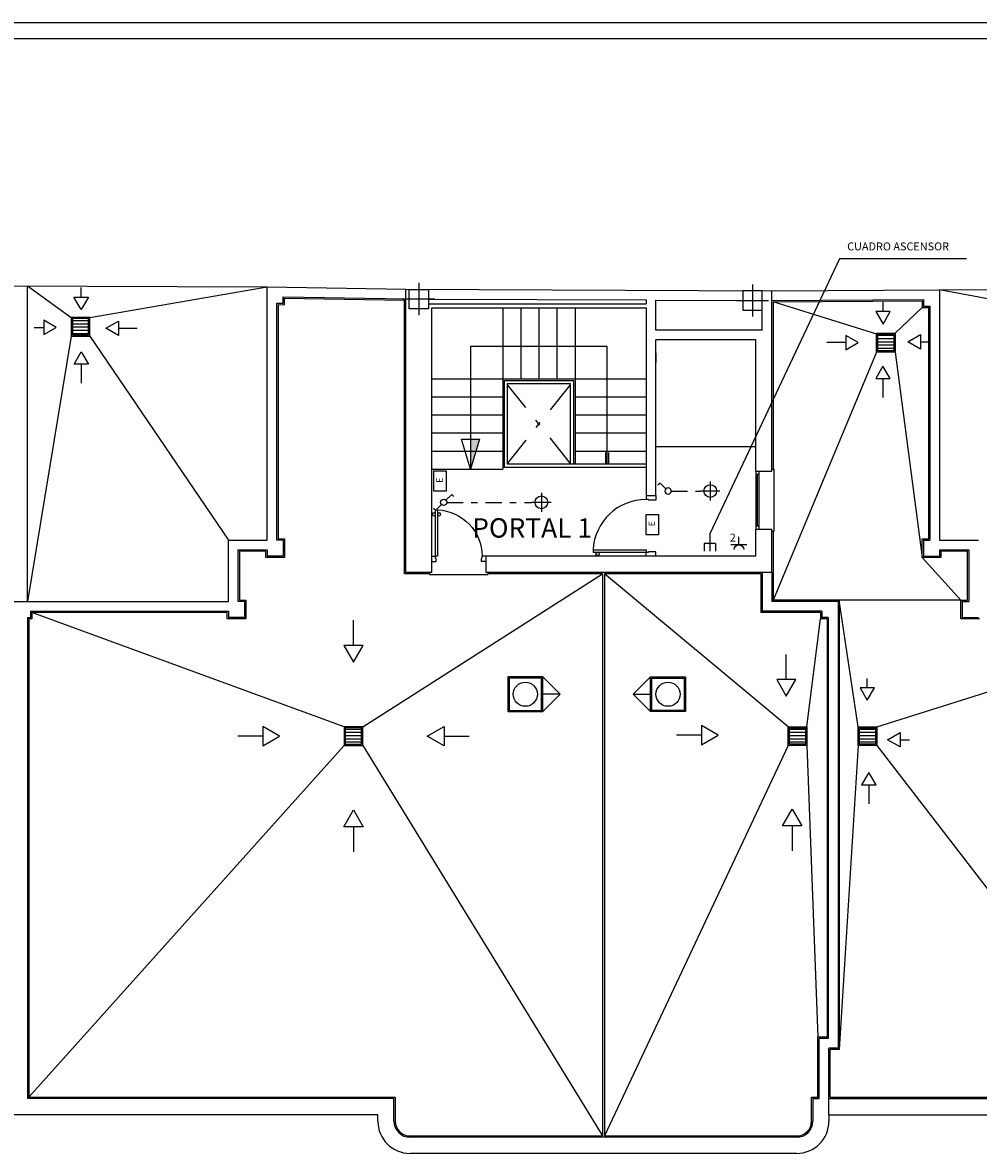
# Model space of a CAD drawing. Extents: x 101 to 262, y 80 to 125.
# Drawn here: x 235 to 250, y 108 to 125 of the extents above; entities that cross this region are included whole.
import ezdxf

# ---------------------------------------------------------------- set-up
doc = ezdxf.new("R2010")
doc.units = 0
doc.linetypes.add('RAYITAS', pattern=[0.375, 0.25, -0.125])
doc.linetypes.add('TRAZO_Y_PUNTO', pattern=[1, 0.5, -0.25, 0, -0.25])
doc.layers.get('0').update_dxf_attribs({"linetype": 'CONTINUOUS'})
for name, color, linetype in [('_MARCOS', 9, 'CONTINUOUS'), ('CUBIERTA', 3, 'CONTINUOUS'), ('electricidad', 3, 'CONTINUOUS'), ('INST-E', 3, 'CONTINUOUS')]:
    doc.layers.add(name, color=color, linetype=linetype)
doc.styles.add('ROMAND', font='romand')
doc.styles.add('ROMANS', font='romans.shx')

# ---------------------------------------------------------------- blocks, each defined once
blk = doc.blocks.new('*X15')
at = {"color": 0}
for p, q in [((-91.963, 170.55), (-91.713, 170.55)), ((-91.963, 170.5), (-91.713, 170.5)), ((-91.963, 170.45), (-91.713, 170.45)), ((-91.963, 170.4), (-91.713, 170.4)), ((-91.963, 170.35), (-91.713, 170.35)), ((-100.212, 164.45), (-99.962, 164.45)), ((-100.212, 164.4), (-99.962, 164.4)), ((-100.212, 164.35), (-99.962, 164.35)), ((-100.212, 164.3), (-99.962, 164.3)), ((-93.33, 164.45), (-93.08, 164.45)), ((-93.33, 164.4), (-93.08, 164.4)), ((-93.33, 164.35), (-93.08, 164.35)), ((-93.33, 164.3), (-93.08, 164.3)), ((-92.248, 164.45), (-91.998, 164.45)), ((-92.248, 164.4), (-91.998, 164.4)), ((-92.248, 164.35), (-91.998, 164.35)), ((-92.248, 164.3), (-91.998, 164.3)), ((-100.212, 164.25), (-99.962, 164.25)), ((-93.33, 164.25), (-93.08, 164.25)), ((-92.248, 164.25), (-91.998, 164.25))]:
    blk.add_line(p, q, dxfattribs=at)
blk = doc.blocks.new('P72D')
at = {"color": 0}
for p, q in [((-0.06, 0.72), (-0.09, 0.72)), ((-0.09, 0.72), (-0.09, 0)), ((-0.06, 0), (-0.06, 0.72)), ((-0.84, 0), (-0.78, 0)), ((-0.78, -0.03), (-0.78, 0)), ((-0.09, 0), (-0.06, 0)), ((-0.06, -0.03), (-0.06, 0)), ((0, 0), (-0.06, 0)), ((-0.84, -0.08), (-0.77, -0.08)), ((-0.78, -0.03), (-0.77, -0.03)), ((-0.77, -0.08), (-0.77, -0.03)), ((-0.06, -0.03), (-0.07, -0.03)), ((-0.07, -0.08), (-0.07, -0.03)), ((0, -0.08), (-0.07, -0.08))]:
    blk.add_line(p, q, dxfattribs=at)
for centre in [(-0.115, 0.65), (-0.035, 0.65)]:
    blk.add_circle(centre, 0.025, dxfattribs=at)
blk.add_arc((-0.06, 0), 0.72, 92.388, 180, dxfattribs=at)
blk = doc.blocks.new('*X14')
at = {"color": 0}
for p, q in [((-231.581, 179.85), (-231.331, 179.85)), ((-231.581, 179.8), (-231.331, 179.8)), ((-231.581, 179.75), (-231.331, 179.75)), ((-231.581, 179.7), (-231.331, 179.7)), ((-231.581, 179.65), (-231.331, 179.65))]:
    blk.add_line(p, q, dxfattribs=at)
blk = doc.blocks.new('IEB-48U')
for p, q in [((0.035, 0.035), (0.125, 0.125)), ((0.125, 0.125), (0.16, 0.09))]:
    blk.add_line(p, q)
blk.add_circle((0, 0), 0.05)
blk = doc.blocks.new('IEB-50')
for p, q in [((0, 0.075), (0, 0.2)), ((-0.125, 0.075), (0.125, 0.075))]:
    blk.add_line(p, q)
blk.add_arc((0, 0), 0.075, 0, 180)
blk = doc.blocks.new('A$C03D05A74')
at = {"layer": 'INST-E', "color": 3}
for p, q in [((0.125, 0.148), (0.224, 0.148)), ((0.125, 0.148), (0.125, 0)), ((0, 0.074), (0.224, 0.074)), ((0.125, 0), (0.224, 0))]:
    blk.add_line(p, q, dxfattribs=at)
blk = doc.blocks.new('IEB-49')
for p, q in [((0.035, 0.035), (0.125, 0.125)), ((0.125, 0.125), (0.16, 0.09)), ((-0.16, -0.09), (-0.125, -0.125)), ((-0.035, -0.035), (-0.125, -0.125))]:
    blk.add_line(p, q)
blk.add_circle((0, 0), 0.05)

msp = doc.modelspace()

# ---------------------------------------------------------------- linework, layer by layer
at = {"layer": '_MARCOS', "color": 50}
msp.add_line((100.585, 125.292), (262.444, 125.292), dxfattribs=at)
at = {"layer": '_MARCOS', "color": 12}
msp.add_line((262.194, 125.042), (102.18, 125.042), dxfattribs=at)
at = {"layer": 'CUBIERTA'}
for p, q in [((231.484, 121.233), (239.064, 121.198)), ((235.349, 116.326), (235.349, 121.215)), ((239.064, 117.276), (239.064, 121.198)), ((239.064, 121.198), (241.214, 121.162)), ((239.314, 120.944), (239.314, 121.044)), ((239.314, 121.044), (241.212, 121.012)), ((246.884, 121.137), (249.484, 121.152)), ((249.484, 121.152), (249.484, 117.276)), ((255.365, 121.126), (249.484, 121.152)), ((239.214, 117.276), (239.214, 120.945)), ((239.214, 120.945), (239.314, 120.944)), ((246.885, 120.987), (249.234, 121.001)), ((249.234, 121.001), (249.234, 120.901)), ((249.234, 120.901), (249.334, 120.901)), ((249.334, 120.901), (249.334, 117.276)), ((245.084, 120.176), (245.084, 120.026)), ((238.464, 116.326), (238.464, 117.276)), ((238.464, 117.276), (239.064, 117.276)), ((239.314, 117.276), (239.214, 117.276)), ((239.314, 117.276), (239.314, 117.026)), ((249.234, 117.276), (249.234, 117.026)), ((249.234, 117.276), (249.334, 117.276)), ((249.484, 117.276), (250.084, 117.276)), ((238.614, 117.126), (239.064, 117.126)), ((238.614, 116.326), (238.614, 117.126)), ((239.064, 117.126), (239.064, 117.026)), ((239.314, 117.026), (239.064, 117.026)), ((249.234, 117.026), (249.484, 117.026)), ((249.484, 117.126), (249.934, 117.126)), ((249.484, 117.126), (249.484, 117.026)), ((249.934, 117.126), (249.934, 116.326)), ((246.734, 116.776), (246.734, 116.176)), ((246.884, 116.776), (246.884, 116.326)), ((232.084, 116.326), (238.464, 116.326)), ((238.714, 116.326), (238.614, 116.326)), ((238.714, 116.326), (238.714, 116.076)), ((247.909, 116.326), (246.884, 116.326)), ((247.909, 116.326), (247.909, 109.405)), ((249.834, 116.326), (249.934, 116.326)), ((249.834, 116.326), (249.834, 116.076)), ((235.399, 116.176), (238.464, 116.176)), ((235.399, 116.176), (235.399, 116.076)), ((238.464, 116.176), (238.464, 116.076)), ((247.659, 116.176), (246.734, 116.176)), ((247.659, 116.176), (247.659, 116.076)), ((235.349, 116.076), (235.349, 108.626)), ((235.349, 116.076), (235.399, 116.076)), ((238.714, 116.076), (238.464, 116.076)), ((247.759, 116.076), (247.659, 116.076)), ((247.759, 116.076), (247.759, 109.555)), ((249.834, 116.076), (250.084, 116.076)), ((247.619, 108.626), (247.619, 109.555)), ((247.759, 109.555), (247.619, 109.555)), ((247.909, 109.405), (247.769, 109.405)), ((247.769, 108.376), (247.769, 109.405)), ((241.029, 108.626), (235.349, 108.626)), ((241.029, 108.276), (241.029, 108.626)), ((247.519, 108.626), (247.619, 108.626)), ((247.519, 108.626), (247.519, 108.276)), ((247.769, 108.626), (252.728, 108.626)), ((240.779, 108.376), (229.769, 108.376)), ((240.779, 108.276), (240.779, 108.376)), ((247.769, 108.376), (252.934, 108.376)), ((247.769, 108.376), (247.769, 108.276)), ((247.269, 108.026), (241.279, 108.026)), ((247.269, 107.776), (241.279, 107.776))]:
    msp.add_line(p, q, dxfattribs=at)
at = {"layer": 'CUBIERTA', "color": 6}
for p, q in [((235.349, 121.215), (236.026, 120.727)), ((236.316, 120.727), (239.064, 121.198)), ((252.233, 120.645), (249.484, 121.152)), ((239.234, 120.925), (239.234, 117.296)), ((239.234, 120.925), (239.334, 120.923)), ((239.334, 121.023), (241.194, 120.992)), ((239.334, 120.923), (239.334, 121.023)), ((241.194, 116.756), (241.194, 120.992)), ((246.904, 120.967), (249.214, 120.981)), ((248.524, 120.46), (246.904, 120.967)), ((246.904, 120.967), (246.904, 118.376)), ((248.794, 120.48), (249.214, 120.881)), ((249.214, 120.981), (249.214, 120.881)), ((249.214, 120.881), (249.314, 120.881)), ((249.314, 117.296), (249.314, 120.881)), ((236.026, 120.437), (235.349, 116.326)), ((236.316, 120.437), (238.464, 117.276)), ((248.504, 120.19), (246.904, 116.346)), ((248.794, 120.19), (249.214, 117.006)), ((242.739, 118.401), (242.739, 119.751)), ((242.739, 119.751), (243.809, 119.751)), ((242.789, 118.451), (242.789, 119.701)), ((242.789, 119.701), (243.759, 119.701)), ((243.759, 119.701), (243.759, 118.451)), ((243.809, 119.751), (243.809, 118.451)), ((244.934, 118.451), (242.789, 118.451)), ((244.934, 118.401), (242.739, 118.401)), ((246.634, 118.346), (246.634, 117.446)), ((246.634, 118.296), (246.684, 118.296)), ((246.659, 118.296), (246.659, 117.496)), ((246.684, 118.346), (246.684, 117.446)), ((246.884, 118.376), (246.914, 118.376)), ((246.914, 118.376), (246.914, 117.416)), ((244.934, 117.966), (244.934, 117.906)), ((244.974, 117.906), (244.934, 117.906)), ((244.974, 117.906), (244.974, 117.896)), ((245.084, 117.896), (244.974, 117.896)), ((245.084, 117.966), (245.084, 117.896)), ((246.634, 117.496), (246.684, 117.496)), ((246.884, 117.416), (246.914, 117.416)), ((246.904, 117.416), (246.904, 116.346)), ((239.234, 117.296), (239.334, 117.296)), ((239.334, 117.296), (239.334, 117.006)), ((249.214, 117.296), (249.314, 117.296)), ((249.214, 117.006), (249.214, 117.296)), ((238.634, 117.106), (238.634, 116.346)), ((239.044, 117.106), (238.634, 117.106)), ((239.044, 117.006), (239.044, 117.106)), ((239.334, 117.006), (239.044, 117.006)), ((244.114, 117.126), (244.934, 117.126)), ((244.114, 117.126), (244.114, 117.086)), ((244.934, 117.086), (244.114, 117.086)), ((244.934, 117.126), (244.934, 117.086)), ((244.974, 117.086), (244.934, 117.086)), ((244.934, 117.026), (244.934, 117.086)), ((245.084, 117.096), (244.974, 117.096)), ((244.974, 117.086), (244.974, 117.096)), ((245.084, 117.026), (245.084, 117.096)), ((249.214, 117.006), (249.814, 116.346)), ((249.504, 117.006), (249.214, 117.006)), ((249.504, 117.106), (249.504, 117.006)), ((249.914, 117.106), (249.504, 117.106)), ((249.914, 116.346), (249.914, 117.106)), ((240.545, 114.386), (244.259, 116.756)), ((241.584, 116.756), (241.194, 116.756)), ((244.259, 116.756), (242.484, 116.756)), ((244.259, 116.756), (244.259, 108.046)), ((244.289, 116.756), (244.289, 108.046)), ((247.137, 114.386), (244.289, 116.756)), ((246.714, 116.756), (244.289, 116.756)), ((246.714, 116.756), (246.714, 116.156)), ((238.634, 116.346), (238.734, 116.346)), ((238.734, 116.346), (238.734, 116.056)), ((249.814, 116.346), (246.904, 116.346)), ((247.929, 116.346), (247.929, 109.385)), ((248.22, 114.386), (247.929, 116.346)), ((249.814, 116.346), (249.914, 116.346)), ((249.814, 116.056), (249.814, 116.346)), ((238.444, 116.156), (235.419, 116.156)), ((240.255, 114.386), (235.419, 116.156)), ((238.444, 116.056), (238.444, 116.156)), ((247.639, 116.156), (246.714, 116.156)), ((247.639, 116.156), (247.639, 116.056)), ((248.51, 114.386), (254.143, 116.156)), ((238.734, 116.056), (238.444, 116.056)), ((247.427, 114.386), (247.639, 116.056)), ((247.739, 116.056), (247.639, 116.056)), ((247.739, 116.056), (247.739, 109.575)), ((250.104, 116.056), (249.814, 116.056)), ((243.334, 115.159), (243.604, 114.889)), ((245.005, 115.159), (244.735, 114.889)), ((243.334, 114.619), (243.604, 114.889)), ((243.604, 114.889), (243.334, 114.889)), ((245.005, 114.619), (244.735, 114.889)), ((244.735, 114.889), (245.005, 114.889)), ((240.255, 114.096), (235.369, 108.646)), ((240.545, 114.096), (244.259, 108.046)), ((247.137, 114.096), (244.289, 108.046)), ((247.427, 114.096), (247.599, 109.575)), ((248.22, 114.096), (247.929, 109.385)), ((248.51, 114.096), (252.711, 108.646)), ((247.599, 108.646), (247.599, 109.575)), ((247.739, 109.575), (247.599, 109.575)), ((247.929, 109.385), (247.789, 109.385)), ((247.789, 108.646), (247.789, 109.385)), ((247.499, 108.646), (247.599, 108.646)), ((247.499, 108.267), (247.499, 108.646)), ((247.789, 108.646), (252.728, 108.646))]:
    msp.add_line(p, q, dxfattribs=at)
at = {"layer": 'CUBIERTA', "color": 6, "linetype": 'TRAZO_Y_PUNTO'}
for p, q in [((241.414, 121.26), (241.414, 120.76)), ((241.414, 121.26), (241.414, 120.76)), ((246.584, 121.238), (246.584, 120.738)), ((246.584, 121.238), (246.584, 120.738)), ((241.664, 121.01), (241.164, 121.01)), ((241.664, 121.01), (241.164, 121.01)), ((246.334, 120.988), (246.834, 120.988)), ((246.334, 120.988), (246.834, 120.988)), ((243.759, 118.47), (242.789, 119.683)), ((243.759, 119.683), (242.789, 118.47))]:
    msp.add_line(p, q, dxfattribs=at)
at = {"layer": 'CUBIERTA', "color": 9}
for p, q in [((236.181, 121.041), (236.181, 121.187)), ((248.607, 120.817), (248.607, 120.963)), ((235.456, 120.572), (235.602, 120.572)), ((236.759, 120.558), (237.051, 120.558)), ((248.029, 120.335), (247.737, 120.335)), ((249.186, 120.348), (249.332, 120.348)), ((236.183, 120.001), (236.183, 119.709)), ((248.605, 119.777), (248.605, 119.485)), ((245.084, 118.726), (246.634, 118.726)), ((241.584, 116.746), (241.584, 116.776)), ((241.584, 116.746), (242.484, 116.746)), ((242.484, 116.776), (242.484, 116.746)), ((240.4, 115.645), (240.4, 116.034)), ((247.108, 115.116), (247.108, 115.506)), ((248.362, 114.989), (248.362, 115.135)), ((238.997, 114.241), (238.607, 114.241)), ((241.804, 114.241), (242.194, 114.241)), ((245.795, 114.254), (245.405, 114.254)), ((248.871, 114.184), (249.017, 114.184)), ((248.387, 113.484), (248.387, 113.192)), ((240.4, 112.837), (240.4, 112.448)), ((247.198, 112.85), (247.198, 112.461))]:
    msp.add_line(p, q, dxfattribs=at)
at = {"layer": 'CUBIERTA', "color": 7}
for p, q in [((241.214, 116.776), (241.214, 121.162)), ((241.214, 121.162), (246.884, 121.137)), ((246.884, 118.346), (246.884, 121.137)), ((241.614, 116.776), (241.614, 120.876)), ((241.614, 120.876), (244.934, 120.876)), ((244.934, 120.876), (244.934, 117.966)), ((245.084, 117.966), (245.084, 120.376)), ((246.634, 120.376), (245.084, 120.376)), ((246.634, 118.346), (246.634, 120.376)), ((246.634, 118.346), (246.884, 118.346)), ((244.934, 117.966), (245.084, 117.966)), ((246.634, 117.446), (246.884, 117.446)), ((246.634, 117.026), (246.634, 117.446)), ((246.884, 116.776), (246.884, 117.446)), ((242.454, 117.026), (242.454, 116.776)), ((246.634, 117.026), (242.454, 117.026)), ((241.614, 116.776), (241.214, 116.776)), ((246.884, 116.776), (242.454, 116.776))]:
    msp.add_line(p, q, dxfattribs=at)
at = {"layer": 'CUBIERTA', "color": 10}
for p, q in [((241.564, 121.01), (244.934, 120.996)), ((241.564, 120.936), (244.934, 120.936)), ((244.934, 120.996), (244.934, 120.936)), ((245.084, 120.526), (245.084, 120.995)), ((245.084, 120.995), (246.434, 120.989)), ((246.734, 120.526), (246.734, 120.838)), ((246.734, 120.526), (245.084, 120.526))]:
    msp.add_line(p, q, dxfattribs=at)
at = {"layer": 'CUBIERTA', "color": 2}
for p, q in [((242.714, 120.876), (242.714, 118.376)), ((242.994, 120.876), (242.994, 119.776)), ((243.274, 120.876), (243.274, 119.776)), ((243.554, 120.876), (243.554, 119.776)), ((243.834, 120.876), (243.834, 118.451)), ((241.614, 119.776), (244.934, 119.776)), ((241.614, 119.496), (242.714, 119.496)), ((243.834, 119.496), (244.934, 119.496)), ((241.614, 119.216), (242.714, 119.216)), ((243.834, 119.216), (244.934, 119.216)), ((241.614, 118.936), (242.714, 118.936)), ((243.834, 118.936), (244.934, 118.936)), ((241.614, 118.656), (242.714, 118.656)), ((243.834, 118.656), (244.934, 118.656)), ((241.614, 118.376), (242.714, 118.376))]:
    msp.add_line(p, q, dxfattribs=at)
at = {"layer": 'CUBIERTA', "color": 9}
for points in [[(236.069, 121.041), (236.293, 121.041), (236.181, 120.847)], [(248.719, 120.817), (248.495, 120.817), (248.607, 120.623)], [(235.602, 120.684), (235.602, 120.459), (235.796, 120.572)], [(236.759, 120.67), (236.759, 120.446), (236.565, 120.558)], [(248.029, 120.447), (248.029, 120.223), (248.223, 120.335)], [(249.186, 120.46), (249.186, 120.236), (248.992, 120.348)], [(236.295, 120.001), (236.071, 120.001), (236.183, 120.195)], [(248.493, 119.777), (248.717, 119.777), (248.605, 119.971)], [(240.55, 115.645), (240.251, 115.645), (240.4, 115.386)], [(247.258, 115.116), (246.959, 115.116), (247.108, 114.857)], [(248.474, 114.989), (248.25, 114.989), (248.362, 114.795)], [(238.997, 114.39), (238.997, 114.092), (239.255, 114.241)], [(241.804, 114.39), (241.804, 114.092), (241.545, 114.241)], [(245.795, 114.403), (245.795, 114.104), (246.053, 114.254)], [(248.871, 114.296), (248.871, 114.072), (248.677, 114.184)], [(248.274, 113.484), (248.499, 113.484), (248.387, 113.678)], [(240.55, 112.837), (240.251, 112.837), (240.4, 113.096)], [(247.348, 112.85), (247.049, 112.85), (247.198, 113.109)]]:
    msp.add_lwpolyline(points, close=True, dxfattribs=at)
at = {"layer": 'CUBIERTA'}
for points in [[(241.564, 120.86), (241.264, 120.86), (241.264, 121.16), (241.564, 121.16)], [(246.434, 120.838), (246.734, 120.838), (246.734, 121.138), (246.434, 121.138)], [(236.046, 120.457), (236.296, 120.457), (236.296, 120.707), (236.046, 120.707)], [(248.774, 120.21), (248.524, 120.21), (248.524, 120.46), (248.774, 120.46)], [(242.814, 114.639), (243.314, 114.639), (243.314, 115.139), (242.814, 115.139)], [(245.525, 114.639), (245.025, 114.639), (245.025, 115.139), (245.525, 115.139)], [(240.275, 114.116), (240.525, 114.116), (240.525, 114.366), (240.275, 114.366)], [(247.407, 114.116), (247.157, 114.116), (247.157, 114.366), (247.407, 114.366)], [(248.49, 114.116), (248.24, 114.116), (248.24, 114.366), (248.49, 114.366)]]:
    msp.add_lwpolyline(points, close=True, dxfattribs=at)
at = {"layer": 'CUBIERTA', "color": 6}
for points in [[(236.026, 120.437), (236.316, 120.437), (236.316, 120.727), (236.026, 120.727)], [(248.794, 120.19), (248.504, 120.19), (248.504, 120.48), (248.794, 120.48)], [(242.074, 118.841), (242.354, 118.841), (242.214, 118.376)], [(242.794, 114.619), (243.334, 114.619), (243.334, 115.159), (242.794, 115.159)], [(245.545, 114.619), (245.005, 114.619), (245.005, 115.159), (245.545, 115.159)], [(240.255, 114.096), (240.545, 114.096), (240.545, 114.386), (240.255, 114.386)], [(247.427, 114.096), (247.137, 114.096), (247.137, 114.386), (247.427, 114.386)], [(248.51, 114.096), (248.22, 114.096), (248.22, 114.386), (248.51, 114.386)]]:
    msp.add_lwpolyline(points, close=True, dxfattribs=at)
for points in [[(244.334, 118.451), (244.334, 120.276), (242.214, 120.276), (242.214, 118.376)], [(244.309, 118.451), (244.309, 118.631)], [(244.359, 118.451), (244.359, 118.631)], [(235.419, 116.156), (235.419, 116.056), (235.369, 116.056), (235.369, 108.646)], [(235.369, 108.646), (241.049, 108.646), (241.049, 108.276)], [(241.279, 108.046), (244.259, 108.046)], [(244.289, 108.046), (247.269, 108.046)]]:
    msp.add_lwpolyline(points, dxfattribs=at)
msp.add_circle((244.184, 117.061), 0.025, dxfattribs=at)
at = {"layer": 'CUBIERTA'}
for centre in [(243.064, 114.889), (245.275, 114.889)]:
    msp.add_circle(centre, 0.187, dxfattribs=at)
at = {"layer": 'CUBIERTA', "color": 6}
for centre, radius, start, end in [((244.934, 117.086), 0.82, 90, 177.157), ((241.279, 108.276), 0.23, 180, 270), ((247.269, 108.276), 0.23, 270, 360)]:
    msp.add_arc(centre, radius, start, end, dxfattribs=at)
at = {"layer": 'CUBIERTA'}
for centre, radius, start, end in [((241.279, 108.276), 0.5, 180, 270), ((241.279, 108.276), 0.25, 180, 270), ((247.269, 108.276), 0.25, 270, 0), ((247.269, 108.276), 0.5, 270, 0)]:
    msp.add_arc(centre, radius, start, end, dxfattribs=at)
at = {"layer": 'CUBIERTA', "color": 6}
msp.add_solid([(242.354, 118.841), (242.214, 118.841), (242.214, 118.376)], dxfattribs=at)
at = {"layer": 'electricidad', "linetype": 'TRAZO_Y_PUNTO', "ltscale": 0.5}
for p, q in [((245.325, 118.036), (245.781, 118.036)), ((241.849, 117.861), (243.166, 117.861))]:
    msp.add_line(p, q, dxfattribs=at)
at = {"layer": 'electricidad'}
for points in [[(241.644, 118.032), (241.644, 118.35), (241.835, 118.35), (241.835, 118.032)], [(244.936, 117.356), (244.936, 117.674), (245.127, 117.674), (245.127, 117.356)]]:
    msp.add_lwpolyline(points, close=True, dxfattribs=at)
at = {"layer": 'INST-E'}
for p, q in [((245.929, 118.184), (245.929, 117.888)), ((243.314, 118.009), (243.314, 117.713)), ((246.077, 118.036), (245.781, 118.036)), ((243.462, 117.861), (243.166, 117.861))]:
    msp.add_line(p, q, dxfattribs=at)
at = {"layer": 'INST-E', "color": 3}
msp.add_lwpolyline([(249.9, 121.635), (247.93, 121.635), (245.924, 117.374)], dxfattribs=at)
for centre in [(245.929, 118.036), (243.314, 117.861)]:
    msp.add_circle(centre, 0.0987, dxfattribs=at)

# ---------------------------------------------------------------- block references
at = {"layer": 'CUBIERTA', "color": 6}
for name, p in [('*X15', (340.487, -50.101)), ('*X14', (467.633, -59.172))]:
    msp.add_blockref(name, p, dxfattribs=at)
at = {"layer": 'CUBIERTA', "color": 6, "xscale": -1}
msp.add_blockref('P72D', (241.614, 117.026), dxfattribs=at)
at = {"layer": 'INST-E', "xscale": -0.9867000000000417, "yscale": 0.9867000000000132, "zscale": 0.9867000000000001}
for name, p in [('IEB-48U', (245.276, 118.036)), ('IEB-50', (246.374, 117.13))]:
    msp.add_blockref(name, p, dxfattribs=at)
at = {"layer": 'INST-E', "color": 3, "xscale": 0.9866999999999848, "yscale": 0.9867000000000132, "zscale": 0.9867000000000001}
msp.add_blockref('IEB-49', (241.8, 117.861), dxfattribs=at)
at = {"layer": 'INST-E', "linetype": 'RAYITAS', "xscale": 1.199999999999989, "yscale": 1.199999999999989, "zscale": 1.2, "rotation": 270}
msp.add_blockref('A$C03D05A74', (245.835, 117.374), dxfattribs=at)

# ---------------------------------------------------------------- texts
at = {"layer": 'CUBIERTA', "style": 'ROMAND'}
msp.add_text('PORTAL 1', height=0.3, dxfattribs=at).set_placement((242.241, 117.315))
at = {"layer": 'electricidad'}
for p in [(241.784, 118.165), (245.075, 117.489)]:
    msp.add_text('E', height=0.1, rotation=90, dxfattribs=at).set_placement(p)
at = {"layer": 'INST-E', "color": 3, "style": 'ROMANS'}
msp.add_text('CUADRO ASCENSOR', height=0.12334, dxfattribs=at).set_placement((248.051, 121.764))
at = {"layer": 'INST-E', "color": 5, "style": 'ROMANS'}
msp.add_text('2', height=0.123, dxfattribs=at).set_placement((246.232, 117.253))

doc.saveas('drawing.dxf')
